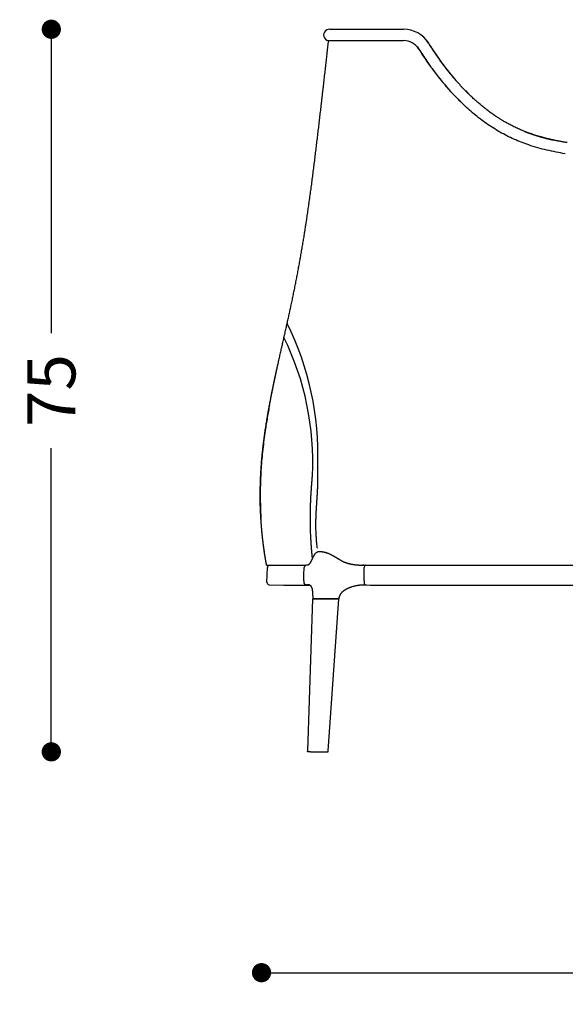
# Model space of a CAD drawing. Extents: x 4083 to 6134, y 1806 to 2160.
# Drawn here: x 4230 to 4287, y 1991 to 2093 of the extents above; entities that cross this region are included whole.
import ezdxf

# ---------------------------------------------------------------- set-up
doc = ezdxf.new("R2010")
doc.units = 0
doc.header["$LTSCALE"] = 0.5
doc.header["$MEASUREMENT"] = 0
doc.header["$PDMODE"] = 34
doc.header["$PDSIZE"] = 5
doc.layers.get('0').update_dxf_attribs({"linetype": 'CONTINUOUS'})
doc.layers.get('DEFPOINTS').update_dxf_attribs({"linetype": 'CONTINUOUS'})
doc.layers.add('FRAU-DISEGNI', color=52, linetype='CONTINUOUS')
doc.layers.add('FRAU-QUOTE', color=34, linetype='CONTINUOUS')
doc.styles.add('POLTRONA-FRAU', font='times.ttf', dxfattribs={"oblique": 15})
doc.dimstyles.new('POLTRONA-FRAU', dxfattribs={"dimscale": 2, "dimtxt": 2.5, "dimasz": 1, "dimexe": 1.25, "dimexo": 0.625, "dimgap": 1, "dimtad": 0, "dimdec": 0, "dimrnd": 1, "dimdsep": 46, "dimtxsty": 'POLTRONA-FRAU', "dimblk1": 'DOT', "dimblk2": 'DOT', "dimsah": 1, "dimcen": 2.5, "dimse1": 1, "dimse2": 1, "dimaunit": 1, "dimadec": 0, "dimazin": 0, "dimtfac": 1, "dimtdec": 0, "dimtofl": 0, "dimtmove": 0, "dimatfit": 3, "dimldrblk": 'DOT', "dimfxl": 0, "dimtolj": 1, "dimarcsym": 0})

# ---------------------------------------------------------------- blocks, each defined once
blk = doc.blocks.new('_DOT')
at = {"color": 0, "linetype": 'ByBlock'}
blk.add_line((-0.5, 0), (-1, 0), dxfattribs=at)
at = {"color": 0, "linetype": 'ByBlock', "const_width": 0.5}
blk.add_lwpolyline([(-0.25, 0, 1), (0.25, 0, 1)], format="xyb", close=True, dxfattribs=at)
blk = doc.blocks.new('*D3')
at = {"layer": 'DEFPOINTS', "color": 0}
for p in [(4262.22, 2092.33), (4233.32, 2017.33), (4259.93, 2017.33)]:
    blk.add_point(p, dxfattribs=at)
at = {"layer": 'FRAU-QUOTE', "color": 0, "lineweight": -2}
for p, q in [((4233.32, 2090.33), (4233.32, 2060.8)), ((4233.32, 2019.33), (4233.32, 2048.85))]:
    blk.add_line(p, q, dxfattribs=at)
at = {"layer": 'FRAU-QUOTE', "color": 0, "lineweight": -2, "xscale": 2, "yscale": 2, "zscale": 2}
for p, rotation in [((4233.32, 2092.33), 90), ((4233.32, 2017.33), 270)]:
    blk.add_blockref('_DOT', p, dxfattribs=dict(at, rotation=rotation))
at = {"layer": 'FRAU-QUOTE', "color": 0, "insert": (4233.32, 2054.83), "char_height": 5, "attachment_point": 5, "rotation": 90, "style": 'POLTRONA-FRAU'}
blk.add_mtext('\\A1;75', dxfattribs=at)
blk = doc.blocks.new('*D5')
at = {"layer": 'DEFPOINTS', "color": 0}
for p in [(4255.14, 2047.27), (4335.07, 2045.75), (4335.07, 1994.41)]:
    blk.add_point(p, dxfattribs=at)
at = {"layer": 'FRAU-QUOTE', "color": 0, "lineweight": -2}
for p, q in [((4257.14, 1994.41), (4289.09, 1994.41)), ((4333.07, 1994.41), (4301.12, 1994.41))]:
    blk.add_line(p, q, dxfattribs=at)
at = {"layer": 'FRAU-QUOTE', "color": 0, "lineweight": -2, "xscale": 2, "yscale": 2, "zscale": 2, "rotation": 180}
blk.add_blockref('_DOT', (4255.14, 1994.41), dxfattribs=at)
at = {"layer": 'FRAU-QUOTE', "color": 0, "lineweight": -2, "xscale": 2, "yscale": 2, "zscale": 2}
blk.add_blockref('_DOT', (4335.07, 1994.41), dxfattribs=at)
at = {"layer": 'FRAU-QUOTE', "color": 0, "insert": (4295.1, 1994.41), "char_height": 5, "attachment_point": 5, "style": 'POLTRONA-FRAU'}
blk.add_mtext('\\A1;80', dxfattribs=at)

msp = doc.modelspace()

# ---------------------------------------------------------------- linework, layer by layer
at = {"layer": 'FRAU-DISEGNI'}
for p, q in [((4262.22, 2092.33), (4262.22, 2092.33)), ((4262.22, 2092.33), (4262.22, 2092.33)), ((4262.22, 2092.33), (4269.89, 2092.33)), ((4262.22, 2091.15), (4269.89, 2091.15)), ((4275.94, 2086.34), (4275.89, 2086.39)), ((4256.86, 2057.62), (4256.89, 2057.73)), ((4255.09, 2041.45), (4255.08, 2041.59)), ((4260.93, 2038.51), (4260.93, 2038.51)), ((4260.93, 2038.51), (4260.94, 2038.51)), ((4260.93, 2038.51), (4260.94, 2038.51)), ((4260.93, 2038.51), (4260.93, 2038.51)), ((4260.93, 2038.51), (4260.94, 2038.51)), ((4261.21, 2038.11), (4261.35, 2038.11)), ((4261.21, 2038.11), (4261.35, 2038.11)), ((4255.67, 2036.69), (4255.67, 2036.69)), ((4255.67, 2036.69), (4259.57, 2036.69)), ((4255.67, 2036.69), (4255.67, 2036.69)), ((4255.67, 2036.69), (4255.94, 2036.69)), ((4255.7, 2034.94), (4255.75, 2036.45)), ((4259.55, 2035.69), (4259.58, 2036.46)), ((4259.55, 2035.69), (4259.58, 2036.46)), ((4259.55, 2035.69), (4259.58, 2036.46)), ((4259.55, 2035.69), (4259.58, 2036.46)), ((4259.57, 2036.69), (4260.07, 2036.79)), ((4259.57, 2036.69), (4260.07, 2036.79)), ((4259.57, 2036.69), (4260.07, 2036.79)), ((4259.57, 2036.69), (4260.07, 2036.79)), ((4260.09, 2036.81), (4260.09, 2036.81)), ((4265.61, 2036.69), (4265.61, 2036.7)), ((4265.61, 2036.69), (4265.61, 2036.7)), ((4265.76, 2036.69), (4265.61, 2036.69)), ((4265.76, 2036.69), (4265.61, 2036.69)), ((4265.67, 2036.69), (4294.27, 2036.69)), ((4265.8, 2035.69), (4265.81, 2036.46)), ((4265.8, 2035.69), (4265.81, 2036.46)), ((4265.8, 2035.69), (4265.81, 2036.46)), ((4265.8, 2035.69), (4265.81, 2036.46)), ((4265.97, 2036.69), (4265.93, 2036.69)), ((4265.97, 2036.69), (4265.93, 2036.69)), ((4265.97, 2036.69), (4265.93, 2036.69)), ((4265.97, 2036.69), (4265.93, 2036.69)), ((4259.53, 2035.08), (4259.55, 2035.69)), ((4259.53, 2035.08), (4259.55, 2035.69)), ((4259.53, 2035.08), (4259.55, 2035.4)), ((4259.53, 2035.08), (4259.55, 2035.4)), ((4259.54, 2035.4), (4259.55, 2035.69)), ((4259.54, 2035.4), (4259.55, 2035.69)), ((4265.79, 2035.08), (4265.8, 2035.69)), ((4265.79, 2035.08), (4265.8, 2035.69)), ((4265.79, 2035.08), (4265.8, 2035.4)), ((4265.79, 2035.08), (4265.8, 2035.4)), ((4265.8, 2035.4), (4265.8, 2035.69)), ((4265.8, 2035.4), (4265.8, 2035.69)), ((4255.94, 2034.68), (4257.45, 2034.62)), ((4257.45, 2034.62), (4260.2, 2034.62)), ((4257.45, 2034.62), (4257.46, 2034.62)), ((4257.46, 2034.62), (4260.2, 2034.62)), ((4257.46, 2034.62), (4260.2, 2034.62)), ((4259.89, 2034.67), (4260.06, 2034.67)), ((4259.9, 2034.67), (4259.92, 2034.68)), ((4259.9, 2034.67), (4259.92, 2034.68)), ((4259.9, 2034.67), (4259.99, 2034.67)), ((4259.9, 2034.67), (4259.99, 2034.67)), ((4259.92, 2034.67), (4259.99, 2034.67)), ((4259.92, 2034.67), (4259.99, 2034.67)), ((4259.93, 2034.67), (4259.98, 2034.68)), ((4259.93, 2034.67), (4259.98, 2034.68)), ((4260.07, 2034.66), (4260.14, 2034.65)), ((4260.23, 2034.58), (4260.23, 2034.59)), ((4260.23, 2034.58), (4260.23, 2034.59)), ((4265.9, 2034.67), (4265.98, 2034.68)), ((4265.9, 2034.67), (4265.98, 2034.68)), ((4265.9, 2034.67), (4265.98, 2034.68)), ((4265.9, 2034.67), (4265.98, 2034.68)), ((4265.96, 2034.68), (4265.98, 2034.68)), ((4265.96, 2034.68), (4265.98, 2034.68)), ((4265.97, 2034.68), (4266.41, 2034.62)), ((4266.03, 2034.67), (4266.41, 2034.62)), ((4266.41, 2034.62), (4268.14, 2034.62)), ((4266.41, 2034.62), (4266.41, 2034.62)), ((4266.41, 2034.62), (4322.89, 2034.62)), ((4266.41, 2034.62), (4266.41, 2034.62)), ((4266.41, 2034.62), (4322.89, 2034.62)), ((4268.14, 2034.62), (4269.89, 2034.62)), ((4269.89, 2034.62), (4271.63, 2034.62)), ((4271.63, 2034.62), (4273.38, 2034.62)), ((4273.38, 2034.62), (4276.89, 2034.62)), ((4276.89, 2034.62), (4280.41, 2034.62)), ((4280.41, 2034.62), (4283.92, 2034.62)), ((4283.92, 2034.62), (4287.38, 2034.62)), ((4259.94, 2017.44), (4260.46, 2033.21)), ((4260.52, 2033.21), (4260.46, 2033.21)), ((4260.46, 2033.21), (4260.52, 2033.21)), ((4260.52, 2033.21), (4260.46, 2033.21)), ((4261.42, 2033.21), (4260.52, 2033.21)), ((4260.52, 2033.21), (4260.85, 2033.21)), ((4261.42, 2033.21), (4260.52, 2033.21)), ((4260.85, 2033.21), (4261.42, 2033.21)), ((4262.53, 2033.21), (4261.42, 2033.21)), ((4261.42, 2033.21), (4262, 2033.21)), ((4262.53, 2033.21), (4261.42, 2033.21)), ((4262, 2033.21), (4263.16, 2033.21)), ((4262.06, 2017.44), (4263.18, 2033.21)), ((4262.06, 2017.44), (4263.18, 2033.21)), ((4263.16, 2033.21), (4262.53, 2033.21)), ((4263.16, 2033.21), (4262.53, 2033.21)), ((4263.18, 2033.21), (4263.16, 2033.21)), ((4263.16, 2033.21), (4263.17, 2033.21)), ((4263.18, 2033.21), (4263.16, 2033.21)), ((4263.17, 2033.21), (4263.18, 2033.21)), ((4263.18, 2033.21), (4263.18, 2033.21)), ((4259.93, 2017.33), (4259.94, 2017.44)), ((4262.05, 2017.33), (4262.06, 2017.44)), ((4262.05, 2017.33), (4262.06, 2017.44)), ((4259.98, 2017.33), (4259.93, 2017.33)), ((4260.24, 2017.33), (4259.98, 2017.33)), ((4260.24, 2017.33), (4260.68, 2017.33)), ((4260.68, 2017.33), (4261.13, 2017.33)), ((4261.13, 2017.33), (4262.03, 2017.33)), ((4261.13, 2017.33), (4261.44, 2017.33)), ((4261.44, 2017.33), (4261.62, 2017.33)), ((4262.03, 2017.33), (4262.04, 2017.33)), ((4262.04, 2017.33), (4262.05, 2017.33)), ((4262.05, 2017.33), (4262.05, 2017.33)), ((4262.05, 2017.33), (4262.05, 2017.33))]:
    msp.add_line(p, q, dxfattribs=at)
for centre, radius, start, end in [((4262.18, 2091.74), 0.588, 85.8289, 274.2078), ((4269.89, 2089.3), 3.03, 31.8928, 90), ((4269.89, 2089.3), 1.86, 31.8928, 90), ((4298.29, 2106.98), 30.43, 211.3691, 215.7868), ((4298.29, 2106.98), 31.6, 211.3691, 215.7868), ((4298.29, 2106.97), 31.59, 211.8928, 214.6203), ((4298.29, 2106.97), 30.42, 211.8928, 214.6203), ((4297.95, 2106.73), 30.01, 214.5858, 218.9139), ((4297.45, 2106.35), 30.55, 216.4164, 220.225), ((4297.45, 2106.35), 30.55, 216.4164, 220.225), ((4297.45, 2106.35), 30.55, 216.4164, 220.225), ((4297.45, 2106.35), 29.38, 216.4164, 220.225), ((4296.7, 2105.73), 28.41, 219.6719, 220.3874), ((4293.5, 2102.78), 24.06, 223.918, 225.9321), ((4293.52, 2102.8), 24.08, 224.372, 225.4218), ((4293.52, 2102.8), 25.25, 224.372, 225.4218), ((4293.38, 2102.66), 23.88, 224.8366, 225.3737), ((4292.03, 2101.26), 21.94, 226.8515, 227.6786), ((4230.59, 2048.22), 30.41, 357.9079, 26.5149), ((4231.01, 2047.42), 29.45, 357.2324, 26.0234), ((4295.35, 2043.96), 40.34, 181.6412, 183.3618), ((4256.01, 2036.44), 0.252, 104.9723, 177.8918), ((4255.95, 2034.93), 0.252, 177.8622, 267.8587), ((4265.38, 2073.72), 39.05, 270.1881, 270.9587), ((4265.38, 2073.72), 39.05, 270.1881, 270.9587), ((4265.38, 2073.69), 39.03, 270.1878, 270.9591), ((4261.64, 2033.19), 1.12, 176.9726, 179.0186), ((4261.64, 2033.19), 1.12, 176.9726, 179.0186)]:
    msp.add_arc(centre, radius, start, end, dxfattribs=at)
for centre, major_axis, ratio, start_param, end_param in [((4277.42, 2092.67), (7.06, -10.3), 0.410261, 4.704479, 5.03498), ((4259.82, 2036.45), (0.001, -0.252), 0.960177, 3.447537, 4.672778), ((4259.82, 2036.45), (0.001, -0.252), 0.960173, 3.447442, 4.672677), ((4259.82, 2036.45), (0.001, -0.252), 0.960177, 3.447537, 4.672778), ((4259.82, 2036.45), (0.001, -0.252), 0.960173, 3.447442, 4.672677), ((4265.88, 2036.45), (0, -0.252), 0.290527, 3.448482, 4.673715), ((4265.88, 2036.45), (0, -0.252), 0.290526, 3.448476, 4.673706), ((4265.88, 2036.45), (0, -0.252), 0.290527, 3.448482, 4.673715), ((4265.88, 2036.45), (0, -0.252), 0.290526, 3.448476, 4.673706)]:
    msp.add_ellipse(centre, major_axis=major_axis, ratio=ratio, start_param=start_param, end_param=end_param, dxfattribs=at)
for points, degree, knots in [([(4256.86, 2057.62), (4257.29, 2059.52), (4257.72, 2061.41), (4258.15, 2063.28), (4259, 2067.38), (4259.69, 2071.51), (4260.02, 2073.74), (4260.69, 2078.78), (4261.28, 2083.84), (4261.6, 2086.66), (4261.92, 2089.49), (4262.1, 2091.16)], 5, [0, 0, 0, 0, 0, 0, 135.784424, 135.784424, 135.784424, 293.181424, 293.181424, 293.181424, 492.610846, 492.610846, 492.610846, 492.610846, 492.610846, 492.610846]), ([(4272.17, 2089.2), (4272.46, 2088.77), (4272.76, 2088.35), (4273.62, 2087.21), (4274.19, 2086.52), (4274.78, 2085.87)], 3, [4.7044792, 4.7044792, 4.7044792, 4.7044792, 4.8242578, 4.8242578, 5.0349798, 5.0349798, 5.0349798, 5.0349798]), ([(4286.86, 2080.57), (4285.89, 2080.72), (4284.93, 2080.92), (4283.99, 2081.16), (4282.11, 2081.79), (4280.35, 2082.69), (4279.49, 2083.23), (4278.08, 2084.26), (4276.8, 2085.45), (4276.28, 2085.96), (4275.74, 2086.54), (4275.23, 2087.13), (4275.2, 2087.17), (4275.16, 2087.2), (4275.13, 2087.24)], 5, [0, 0, 0, 0, 0, 0, 69.277875, 69.277875, 69.277875, 141.513467, 141.513467, 141.513467, 193.660965, 193.660965, 193.660965, 197.313077, 197.313077, 197.313077, 197.313077, 197.313077, 197.313077]), ([(4286.67, 2079.41), (4286.03, 2079.51), (4285.4, 2079.64), (4284.13, 2079.93), (4283.5, 2080.11), (4282.36, 2080.5), (4281.85, 2080.7), (4280.85, 2081.14), (4280.36, 2081.39), (4279.41, 2081.94), (4278.94, 2082.23), (4278.05, 2082.86), (4277.62, 2083.19), (4276.78, 2083.88), (4276.38, 2084.25), (4275.52, 2085.07), (4275.07, 2085.54), (4274.51, 2086.18), (4274.37, 2086.33), (4274.24, 2086.48)], 3, [0, 0, 0, 0, 26.355526, 26.355526, 52.711053, 52.711053, 74.661424, 74.661424, 96.611796, 96.611796, 118.562167, 118.562167, 140.512538, 140.512538, 162.46291, 162.46291, 189.025587, 189.025587, 197.313077, 197.313077, 197.313077, 197.313077]), ([(4255.67, 2036.69), (4255.23, 2039.08), (4254.98, 2041.48), (4254.9, 2043.87), (4255.1, 2048.11), (4255.75, 2052.3), (4256.1, 2054.11), (4256.48, 2055.92), (4256.89, 2057.73)], 5, [0, 0, 0, 0, 0, 0, 168.048808, 168.048808, 168.048808, 297.61329, 297.61329, 297.61329, 297.61329, 297.61329, 297.61329]), ([(4255.02, 2042.8), (4254.98, 2044.44), (4255.01, 2046.08), (4255.13, 2047.71), (4255.38, 2049.82), (4255.72, 2051.92), (4255.8, 2052.4), (4255.89, 2052.88), (4255.98, 2053.36)], 5, [0, 0, 0, 0, 0, 0, 115.041701, 115.041701, 115.041701, 149.359564, 149.359564, 149.359564, 149.359564, 149.359564, 149.359564]), ([(4255.98, 2053.36), (4255.94, 2053.14), (4255.85, 2052.7), (4255.74, 2052.03), (4255.63, 2051.36), (4255.51, 2050.59), (4255.39, 2049.71), (4255.27, 2048.73), (4255.17, 2047.75), (4255.1, 2046.76), (4255.04, 2045.77), (4255.01, 2044.78), (4255, 2043.79), (4255.02, 2043.13), (4255.02, 2042.8)], 3, [0, 0, 0, 0, 6.701377, 13.396229, 20.10785, 26.813354, 36.629831, 46.449534, 56.262754, 66.070783, 75.874119, 85.68499, 95.484593, 105.303099, 105.303099, 105.303099, 105.303099]), ([(4261.21, 2038.11), (4261.19, 2038.11), (4261.15, 2038.11), (4261.08, 2038.1), (4261.01, 2038.09), (4260.94, 2038.07), (4260.87, 2038.04), (4260.8, 2037.99), (4260.74, 2037.94), (4260.69, 2037.89), (4260.65, 2037.83), (4260.62, 2037.78), (4260.59, 2037.74), (4260.56, 2037.69), (4260.54, 2037.65), (4260.52, 2037.61), (4260.5, 2037.56), (4260.47, 2037.52), (4260.45, 2037.47), (4260.43, 2037.43), (4260.41, 2037.38), (4260.39, 2037.33), (4260.36, 2037.29), (4260.34, 2037.24), (4260.32, 2037.2), (4260.3, 2037.15), (4260.28, 2037.11), (4260.26, 2037.07), (4260.24, 2037.03), (4260.22, 2037), (4260.2, 2036.97), (4260.19, 2036.94), (4260.17, 2036.91), (4260.15, 2036.88), (4260.13, 2036.86), (4260.12, 2036.84), (4260.1, 2036.82), (4260.09, 2036.81), (4260.08, 2036.8), (4260.07, 2036.78), (4260.05, 2036.77), (4260.04, 2036.76), (4260.03, 2036.76), (4260.02, 2036.75), (4260.01, 2036.74), (4260, 2036.73), (4259.99, 2036.73), (4259.98, 2036.72), (4259.97, 2036.72), (4259.96, 2036.72), (4259.95, 2036.71), (4259.94, 2036.71), (4259.93, 2036.71), (4259.92, 2036.71), (4259.91, 2036.7), (4259.9, 2036.7), (4259.88, 2036.7), (4259.87, 2036.7), (4259.85, 2036.7), (4259.84, 2036.7), (4259.82, 2036.7), (4259.82, 2036.7)], 3, [0, 0, 0, 0, 0.681746, 1.35407, 2.015459, 2.663573, 3.504654, 4.334195, 5.123749, 5.840874, 6.508201, 7.155276, 7.635268, 8.115764, 8.598921, 9.08589, 9.576933, 10.071719, 10.570196, 11.072389, 11.580362, 12.09363, 12.608084, 13.11774, 13.61578, 14.095768, 14.553535, 14.988971, 15.403382, 15.795981, 16.166225, 16.513853, 16.83893, 17.141925, 17.42324, 17.683792, 17.896987, 18.094704, 18.277325, 18.44613, 18.602285, 18.748475, 18.884335, 19.011602, 19.129852, 19.252871, 19.367683, 19.473471, 19.573393, 19.669157, 19.762028, 19.857685, 19.958343, 20.066473, 20.184077, 20.312571, 20.452829, 20.605112, 20.769148, 20.944423, 21.129605, 21.129605, 21.129605, 21.129605]), ([(4261.21, 2038.11), (4261.19, 2038.11), (4261.15, 2038.11), (4261.08, 2038.1), (4261.01, 2038.09), (4260.94, 2038.07), (4260.87, 2038.04), (4260.8, 2037.99), (4260.74, 2037.94), (4260.69, 2037.89), (4260.65, 2037.83), (4260.62, 2037.78), (4260.59, 2037.74), (4260.56, 2037.69), (4260.54, 2037.65), (4260.52, 2037.61), (4260.5, 2037.56), (4260.47, 2037.52), (4260.45, 2037.47), (4260.43, 2037.43), (4260.41, 2037.38), (4260.39, 2037.33), (4260.36, 2037.29), (4260.34, 2037.24), (4260.32, 2037.2), (4260.3, 2037.15), (4260.28, 2037.11), (4260.26, 2037.07), (4260.24, 2037.03), (4260.22, 2037), (4260.2, 2036.97), (4260.19, 2036.94), (4260.17, 2036.91), (4260.15, 2036.88), (4260.13, 2036.86), (4260.12, 2036.84), (4260.1, 2036.82), (4260.09, 2036.81), (4260.08, 2036.8), (4260.07, 2036.78), (4260.05, 2036.77), (4260.04, 2036.76), (4260.03, 2036.76), (4260.02, 2036.75), (4260.01, 2036.74), (4260, 2036.73), (4259.99, 2036.73), (4259.98, 2036.72), (4259.97, 2036.72), (4259.96, 2036.72), (4259.95, 2036.71), (4259.94, 2036.71), (4259.93, 2036.71), (4259.92, 2036.71), (4259.91, 2036.7), (4259.9, 2036.7), (4259.88, 2036.7), (4259.87, 2036.7), (4259.85, 2036.7), (4259.84, 2036.7), (4259.82, 2036.7), (4259.82, 2036.7)], 3, [0, 0, 0, 0, 0.681746, 1.35407, 2.015459, 2.663573, 3.504654, 4.334195, 5.123749, 5.840874, 6.508201, 7.155276, 7.635268, 8.115764, 8.598921, 9.08589, 9.576933, 10.071719, 10.570196, 11.072389, 11.580362, 12.09363, 12.608084, 13.11774, 13.61578, 14.095768, 14.553535, 14.988971, 15.403382, 15.795981, 16.166225, 16.513853, 16.83893, 17.141925, 17.42324, 17.683792, 17.896987, 18.094704, 18.277325, 18.44613, 18.602285, 18.748475, 18.884335, 19.011602, 19.129852, 19.252871, 19.367683, 19.473471, 19.573393, 19.669157, 19.762028, 19.857685, 19.958343, 20.066473, 20.184077, 20.312571, 20.452829, 20.605112, 20.769148, 20.944423, 21.129605, 21.129605, 21.129605, 21.129605]), ([(4261.35, 2038.11), (4261.38, 2038.11), (4261.4, 2038.11), (4261.43, 2038.11), (4261.52, 2038.1), (4261.61, 2038.08), (4261.68, 2038.07), (4261.77, 2038.04), (4261.86, 2038.02), (4261.88, 2038.01), (4261.92, 2037.99), (4261.96, 2037.98), (4261.99, 2037.97), (4262.06, 2037.95), (4262.13, 2037.92), (4262.18, 2037.9), (4262.28, 2037.85), (4262.37, 2037.8), (4262.42, 2037.78), (4262.51, 2037.73), (4262.59, 2037.69), (4262.62, 2037.67), (4262.72, 2037.61), (4262.82, 2037.55), (4262.89, 2037.51), (4262.99, 2037.45), (4263.1, 2037.38), (4263.14, 2037.36), (4263.27, 2037.28), (4263.4, 2037.2), (4263.5, 2037.15), (4263.63, 2037.08), (4263.77, 2037.02), (4263.81, 2037.01), (4263.9, 2036.97), (4263.99, 2036.94), (4264.05, 2036.92), (4264.22, 2036.87), (4264.39, 2036.83), (4264.51, 2036.81), (4264.7, 2036.77), (4264.89, 2036.75), (4264.95, 2036.74), (4265.12, 2036.73), (4265.3, 2036.72), (4265.4, 2036.71), (4265.51, 2036.71), (4265.61, 2036.7)], 5, [0, 0, 0, 0, 0, 0, 2.801987, 2.801987, 2.801987, 9.164634, 9.164634, 9.164634, 11.179783, 11.179783, 11.179783, 13.202283, 13.202283, 13.202283, 17.905251, 17.905251, 17.905251, 22.830075, 22.830075, 22.830075, 25.973058, 25.973058, 25.973058, 33.057044, 33.057044, 33.057044, 37.062743, 37.062743, 37.062743, 46.712819, 46.712819, 46.712819, 50.161969, 50.161969, 50.161969, 55.211351, 55.211351, 55.211351, 65.799016, 65.799016, 65.799016, 71.742648, 71.742648, 71.742648, 80.903836, 80.903836, 80.903836, 80.903836, 80.903836, 80.903836]), ([(4261.35, 2038.11), (4261.38, 2038.11), (4261.4, 2038.11), (4261.43, 2038.11), (4261.52, 2038.1), (4261.61, 2038.08), (4261.68, 2038.07), (4261.77, 2038.04), (4261.86, 2038.02), (4261.88, 2038.01), (4261.92, 2037.99), (4261.96, 2037.98), (4261.99, 2037.97), (4262.06, 2037.95), (4262.13, 2037.92), (4262.18, 2037.9), (4262.28, 2037.85), (4262.37, 2037.8), (4262.42, 2037.78), (4262.51, 2037.73), (4262.59, 2037.69), (4262.62, 2037.67), (4262.72, 2037.61), (4262.82, 2037.55), (4262.89, 2037.51), (4262.99, 2037.45), (4263.1, 2037.38), (4263.14, 2037.36), (4263.27, 2037.28), (4263.4, 2037.2), (4263.5, 2037.15), (4263.63, 2037.08), (4263.77, 2037.02), (4263.81, 2037.01), (4263.9, 2036.97), (4263.99, 2036.94), (4264.05, 2036.92), (4264.22, 2036.87), (4264.39, 2036.83), (4264.51, 2036.81), (4264.7, 2036.77), (4264.89, 2036.75), (4264.95, 2036.74), (4265.12, 2036.73), (4265.3, 2036.72), (4265.4, 2036.71), (4265.51, 2036.71), (4265.61, 2036.7)], 5, [0, 0, 0, 0, 0, 0, 2.801987, 2.801987, 2.801987, 9.164634, 9.164634, 9.164634, 11.179783, 11.179783, 11.179783, 13.202283, 13.202283, 13.202283, 17.905251, 17.905251, 17.905251, 22.830075, 22.830075, 22.830075, 25.973058, 25.973058, 25.973058, 33.057044, 33.057044, 33.057044, 37.062743, 37.062743, 37.062743, 46.712819, 46.712819, 46.712819, 50.161969, 50.161969, 50.161969, 55.211351, 55.211351, 55.211351, 65.799016, 65.799016, 65.799016, 71.742648, 71.742648, 71.742648, 80.903836, 80.903836, 80.903836, 80.903836, 80.903836, 80.903836]), ([(4259.53, 2035.08), (4259.53, 2035.04), (4259.53, 2035), (4259.53, 2034.96), (4259.53, 2034.89), (4259.55, 2034.82), (4259.56, 2034.79), (4259.59, 2034.75), (4259.64, 2034.71), (4259.66, 2034.7), (4259.72, 2034.68), (4259.79, 2034.67), (4259.83, 2034.67), (4259.86, 2034.67), (4259.9, 2034.67)], 5, [0, 0, 0, 0, 0, 0, 2.903036, 2.903036, 2.903036, 4.840514, 4.840514, 4.840514, 6.775504, 6.775504, 6.775504, 9.545179, 9.545179, 9.545179, 9.545179, 9.545179, 9.545179]), ([(4259.53, 2035.08), (4259.53, 2035.06), (4259.53, 2035.05), (4259.53, 2035.03), (4259.53, 2034.99), (4259.53, 2034.95), (4259.53, 2034.92), (4259.54, 2034.88), (4259.55, 2034.84), (4259.55, 2034.82), (4259.56, 2034.8), (4259.58, 2034.77), (4259.59, 2034.76), (4259.6, 2034.74), (4259.62, 2034.73), (4259.63, 2034.72), (4259.65, 2034.71), (4259.68, 2034.7), (4259.69, 2034.69), (4259.73, 2034.68), (4259.77, 2034.68), (4259.79, 2034.67), (4259.83, 2034.67), (4259.87, 2034.67), (4259.88, 2034.67), (4259.89, 2034.67), (4259.9, 2034.67)], 5, [0, 0, 0, 0, 0, 0, 0.725931, 0.725931, 0.725931, 2.16246, 2.16246, 2.16246, 2.854473, 2.854473, 2.854473, 3.524689, 3.524689, 3.524689, 4.186166, 4.186166, 4.186166, 4.856329, 4.856329, 4.856329, 6.24647, 6.24647, 6.24647, 6.830321, 6.830321, 6.830321, 6.830321, 6.830321, 6.830321]), ([(4259.53, 2035.08), (4259.53, 2035.04), (4259.53, 2035), (4259.53, 2034.96), (4259.53, 2034.89), (4259.55, 2034.82), (4259.56, 2034.79), (4259.59, 2034.75), (4259.64, 2034.71), (4259.66, 2034.7), (4259.72, 2034.68), (4259.79, 2034.67), (4259.83, 2034.67), (4259.86, 2034.67), (4259.9, 2034.67)], 5, [0, 0, 0, 0, 0, 0, 2.903036, 2.903036, 2.903036, 4.840514, 4.840514, 4.840514, 6.775504, 6.775504, 6.775504, 9.545179, 9.545179, 9.545179, 9.545179, 9.545179, 9.545179]), ([(4259.53, 2035.08), (4259.53, 2035.06), (4259.53, 2035.05), (4259.53, 2035.03), (4259.53, 2034.99), (4259.53, 2034.95), (4259.53, 2034.92), (4259.54, 2034.88), (4259.55, 2034.84), (4259.55, 2034.82), (4259.56, 2034.8), (4259.58, 2034.77), (4259.59, 2034.76), (4259.6, 2034.74), (4259.62, 2034.73), (4259.63, 2034.72), (4259.65, 2034.71), (4259.68, 2034.7), (4259.69, 2034.69), (4259.73, 2034.68), (4259.77, 2034.68), (4259.79, 2034.67), (4259.83, 2034.67), (4259.87, 2034.67), (4259.88, 2034.67), (4259.89, 2034.67), (4259.9, 2034.67)], 5, [0, 0, 0, 0, 0, 0, 0.725931, 0.725931, 0.725931, 2.16246, 2.16246, 2.16246, 2.854473, 2.854473, 2.854473, 3.524689, 3.524689, 3.524689, 4.186166, 4.186166, 4.186166, 4.856329, 4.856329, 4.856329, 6.24647, 6.24647, 6.24647, 6.830321, 6.830321, 6.830321, 6.830321, 6.830321, 6.830321]), ([(4265.79, 2035.08), (4265.79, 2035.04), (4265.79, 2035), (4265.79, 2034.96), (4265.79, 2034.89), (4265.8, 2034.82), (4265.8, 2034.8), (4265.81, 2034.75), (4265.82, 2034.72), (4265.83, 2034.71), (4265.84, 2034.68), (4265.86, 2034.67), (4265.88, 2034.67), (4265.89, 2034.67), (4265.9, 2034.67)], 5, [0, 0, 0, 0, 0, 0, 2.911914, 2.911914, 2.911914, 4.783527, 4.783527, 4.783527, 6.159383, 6.159383, 6.159383, 8.431064, 8.431064, 8.431064, 8.431064, 8.431064, 8.431064]), ([(4265.79, 2035.08), (4265.79, 2035.06), (4265.79, 2035.05), (4265.79, 2035.03), (4265.79, 2034.99), (4265.79, 2034.95), (4265.79, 2034.92), (4265.79, 2034.88), (4265.8, 2034.84), (4265.8, 2034.82), (4265.8, 2034.8), (4265.8, 2034.77), (4265.81, 2034.76), (4265.81, 2034.74), (4265.82, 2034.73), (4265.82, 2034.72), (4265.83, 2034.71), (4265.83, 2034.7), (4265.84, 2034.69), (4265.85, 2034.68), (4265.86, 2034.68), (4265.87, 2034.67), (4265.88, 2034.67), (4265.89, 2034.67), (4265.9, 2034.67), (4265.9, 2034.67), (4265.9, 2034.67)], 5, [0, 0, 0, 0, 0, 0, 0.725937, 0.725937, 0.725937, 2.162459, 2.162459, 2.162459, 2.854455, 2.854455, 2.854455, 3.524656, 3.524656, 3.524656, 4.186137, 4.186137, 4.186137, 4.856344, 4.856344, 4.856344, 6.246742, 6.246742, 6.246742, 6.830886, 6.830886, 6.830886, 6.830886, 6.830886, 6.830886]), ([(4265.79, 2035.08), (4265.79, 2035.04), (4265.79, 2035), (4265.79, 2034.96), (4265.79, 2034.89), (4265.8, 2034.82), (4265.8, 2034.8), (4265.81, 2034.75), (4265.82, 2034.72), (4265.83, 2034.71), (4265.84, 2034.68), (4265.86, 2034.67), (4265.88, 2034.67), (4265.89, 2034.67), (4265.9, 2034.67)], 5, [0, 0, 0, 0, 0, 0, 2.911914, 2.911914, 2.911914, 4.783527, 4.783527, 4.783527, 6.159383, 6.159383, 6.159383, 8.431064, 8.431064, 8.431064, 8.431064, 8.431064, 8.431064]), ([(4265.79, 2035.08), (4265.79, 2035.06), (4265.79, 2035.05), (4265.79, 2035.03), (4265.79, 2034.99), (4265.79, 2034.95), (4265.79, 2034.92), (4265.79, 2034.88), (4265.8, 2034.84), (4265.8, 2034.82), (4265.8, 2034.8), (4265.8, 2034.77), (4265.81, 2034.76), (4265.81, 2034.74), (4265.82, 2034.73), (4265.82, 2034.72), (4265.83, 2034.71), (4265.83, 2034.7), (4265.84, 2034.69), (4265.85, 2034.68), (4265.86, 2034.68), (4265.87, 2034.67), (4265.88, 2034.67), (4265.89, 2034.67), (4265.9, 2034.67), (4265.9, 2034.67), (4265.9, 2034.67)], 5, [0, 0, 0, 0, 0, 0, 0.725937, 0.725937, 0.725937, 2.162459, 2.162459, 2.162459, 2.854455, 2.854455, 2.854455, 3.524656, 3.524656, 3.524656, 4.186137, 4.186137, 4.186137, 4.856344, 4.856344, 4.856344, 6.246742, 6.246742, 6.246742, 6.830886, 6.830886, 6.830886, 6.830886, 6.830886, 6.830886]), ([(4260.09, 2034.66), (4260.03, 2034.66), (4259.96, 2034.67), (4259.91, 2034.67), (4259.84, 2034.67), (4259.81, 2034.67), (4259.81, 2034.67), (4259.8, 2034.67), (4259.8, 2034.67)], 5, [0, 0, 0, 0, 0, 0, 5.243982, 5.243982, 5.243982, 7.133629, 7.133629, 7.133629, 7.133629, 7.133629, 7.133629]), ([(4259.8, 2034.67), (4259.8, 2034.67), (4259.81, 2034.67), (4259.82, 2034.67), (4259.85, 2034.67), (4259.89, 2034.66), (4259.92, 2034.66), (4259.96, 2034.66), (4260.01, 2034.66), (4260.03, 2034.66), (4260.05, 2034.66), (4260.07, 2034.66)], 5, [0, 0, 0, 0, 0, 0, 2.510761, 2.510761, 2.510761, 5.256846, 5.256846, 5.256846, 6.837438, 6.837438, 6.837438, 6.837438, 6.837438, 6.837438]), ([(4259.99, 2034.68), (4259.96, 2034.68), (4259.92, 2034.68), (4259.95, 2034.68), (4259.96, 2034.68), (4259.97, 2034.68), (4259.98, 2034.68), (4260, 2034.67), (4260.01, 2034.67), (4260.02, 2034.67), (4260.03, 2034.67), (4260.04, 2034.67), (4260.05, 2034.67), (4260.06, 2034.67), (4260.07, 2034.67), (4260.08, 2034.66), (4260.09, 2034.66), (4260.1, 2034.66), (4260.11, 2034.66), (4260.12, 2034.66), (4260.13, 2034.65), (4260.14, 2034.65), (4260.15, 2034.65), (4260.16, 2034.65), (4260.17, 2034.64), (4260.17, 2034.64), (4260.18, 2034.64), (4260.18, 2034.64), (4260.19, 2034.64), (4260.19, 2034.63), (4260.19, 2034.63), (4260.19, 2034.63), (4260.19, 2034.63), (4260.2, 2034.63), (4260.2, 2034.63), (4260.2, 2034.63), (4260.2, 2034.62), (4260.2, 2034.62), (4260.21, 2034.62), (4260.21, 2034.62), (4260.21, 2034.61), (4260.21, 2034.61), (4260.22, 2034.6), (4260.22, 2034.6), (4260.22, 2034.6), (4260.23, 2034.59), (4260.23, 2034.59), (4260.23, 2034.59)], 3, [0, 0, 0, 0, 0.48654, 0.519608, 0.635785, 0.784594, 0.947948, 1.058986, 1.17254, 1.285842, 1.400263, 1.512266, 1.621282, 1.729351, 1.834518, 1.936198, 2.034986, 2.128764, 2.219621, 2.337301, 2.445986, 2.545568, 2.636449, 2.718389, 2.79155, 2.855658, 2.910551, 2.943856, 2.975288, 3.001574, 3.026277, 3.056831, 3.084836, 3.108657, 3.131477, 3.152684, 3.174412, 3.201012, 3.229419, 3.266294, 3.309722, 3.361917, 3.422632, 3.470982, 3.521728, 3.578314, 3.64004, 3.64004, 3.64004, 3.64004]), ([(4259.99, 2034.68), (4259.96, 2034.68), (4259.92, 2034.68), (4259.95, 2034.68), (4259.96, 2034.68), (4259.97, 2034.68), (4259.98, 2034.68), (4260, 2034.67), (4260.01, 2034.67), (4260.02, 2034.67), (4260.03, 2034.67), (4260.04, 2034.67), (4260.05, 2034.67), (4260.06, 2034.67), (4260.07, 2034.67), (4260.08, 2034.66), (4260.09, 2034.66), (4260.1, 2034.66), (4260.11, 2034.66), (4260.12, 2034.66), (4260.13, 2034.65), (4260.14, 2034.65), (4260.15, 2034.65), (4260.16, 2034.65), (4260.17, 2034.64), (4260.17, 2034.64), (4260.18, 2034.64), (4260.18, 2034.64), (4260.19, 2034.64), (4260.19, 2034.63), (4260.19, 2034.63), (4260.19, 2034.63), (4260.19, 2034.63), (4260.2, 2034.63), (4260.2, 2034.63), (4260.2, 2034.63), (4260.2, 2034.62), (4260.2, 2034.62), (4260.21, 2034.62), (4260.21, 2034.62), (4260.21, 2034.61), (4260.21, 2034.61), (4260.22, 2034.6), (4260.22, 2034.6), (4260.22, 2034.6), (4260.23, 2034.59), (4260.23, 2034.59), (4260.23, 2034.59)], 3, [0, 0, 0, 0, 0.48654, 0.519608, 0.635785, 0.784594, 0.947948, 1.058986, 1.17254, 1.285842, 1.400263, 1.512266, 1.621282, 1.729351, 1.834518, 1.936198, 2.034986, 2.128764, 2.219621, 2.337301, 2.445986, 2.545568, 2.636449, 2.718389, 2.79155, 2.855658, 2.910551, 2.943856, 2.975288, 3.001574, 3.026277, 3.056831, 3.084836, 3.108657, 3.131477, 3.152684, 3.174412, 3.201012, 3.229419, 3.266294, 3.309722, 3.361917, 3.422632, 3.470982, 3.521728, 3.578314, 3.64004, 3.64004, 3.64004, 3.64004]), ([(4260.23, 2034.58), (4260.24, 2034.57), (4260.25, 2034.55), (4260.27, 2034.52), (4260.28, 2034.49), (4260.3, 2034.46), (4260.31, 2034.43), (4260.33, 2034.4), (4260.34, 2034.37), (4260.36, 2034.35), (4260.37, 2034.32), (4260.38, 2034.29), (4260.39, 2034.26), (4260.39, 2034.24), (4260.4, 2034.21), (4260.4, 2034.18), (4260.41, 2034.15), (4260.41, 2034.1), (4260.42, 2034.05), (4260.43, 2033.99), (4260.43, 2033.92), (4260.44, 2033.83), (4260.44, 2033.73), (4260.45, 2033.63), (4260.45, 2033.53), (4260.46, 2033.42), (4260.46, 2033.32), (4260.46, 2033.24), (4260.46, 2033.21)], 3, [0, 0, 0, 0, 0.381503, 0.741029, 1.078922, 1.399674, 1.712115, 2.023694, 2.34065, 2.664272, 2.951388, 3.291395, 3.561144, 3.787213, 4.022531, 4.300408, 4.658126, 5.090181, 5.618777, 6.161268, 6.966935, 7.870498, 8.835248, 9.838978, 10.865576, 11.902071, 12.951958, 14.016624, 14.016624, 14.016624, 14.016624]), ([(4260.23, 2034.58), (4260.24, 2034.57), (4260.25, 2034.55), (4260.27, 2034.52), (4260.28, 2034.49), (4260.3, 2034.46), (4260.31, 2034.43), (4260.33, 2034.4), (4260.34, 2034.37), (4260.36, 2034.35), (4260.37, 2034.32), (4260.38, 2034.29), (4260.39, 2034.26), (4260.39, 2034.24), (4260.4, 2034.21), (4260.4, 2034.18), (4260.41, 2034.15), (4260.41, 2034.1), (4260.42, 2034.05), (4260.43, 2033.99), (4260.43, 2033.92), (4260.44, 2033.83), (4260.44, 2033.73), (4260.45, 2033.63), (4260.45, 2033.53), (4260.46, 2033.42), (4260.46, 2033.32), (4260.46, 2033.24), (4260.46, 2033.21)], 3, [0, 0, 0, 0, 0.381503, 0.741029, 1.078922, 1.399674, 1.712115, 2.023694, 2.34065, 2.664272, 2.951388, 3.291395, 3.561144, 3.787213, 4.022531, 4.300408, 4.658126, 5.090181, 5.618777, 6.161268, 6.966935, 7.870498, 8.835248, 9.838978, 10.865576, 11.902071, 12.951958, 14.016624, 14.016624, 14.016624, 14.016624]), ([(4263.18, 2033.21), (4263.19, 2033.23), (4263.19, 2033.26), (4263.2, 2033.32), (4263.22, 2033.37), (4263.23, 2033.42), (4263.25, 2033.47), (4263.27, 2033.52), (4263.29, 2033.57), (4263.31, 2033.61), (4263.33, 2033.65), (4263.35, 2033.69), (4263.37, 2033.72), (4263.39, 2033.76), (4263.42, 2033.8), (4263.44, 2033.83), (4263.47, 2033.87), (4263.5, 2033.9), (4263.53, 2033.93), (4263.56, 2033.97), (4263.6, 2034), (4263.64, 2034.03), (4263.67, 2034.06), (4263.71, 2034.09), (4263.75, 2034.12), (4263.8, 2034.14), (4263.84, 2034.17), (4263.88, 2034.2), (4263.93, 2034.22), (4263.97, 2034.25), (4264.02, 2034.27), (4264.06, 2034.29), (4264.11, 2034.32), (4264.16, 2034.34), (4264.2, 2034.36), (4264.25, 2034.38), (4264.3, 2034.4), (4264.35, 2034.42), (4264.4, 2034.44), (4264.45, 2034.45), (4264.5, 2034.47), (4264.55, 2034.49), (4264.61, 2034.51), (4264.69, 2034.53), (4264.78, 2034.55), (4264.87, 2034.57), (4264.92, 2034.58), (4264.95, 2034.59)], 3, [0, 0, 0, 0, 0.548535, 1.088165, 1.620543, 2.146509, 2.666928, 3.182461, 3.693646, 4.201188, 4.578397, 5.023641, 5.466366, 5.906773, 6.345131, 6.781743, 7.216965, 7.651286, 8.085329, 8.556204, 9.028731, 9.504238, 9.983393, 10.467055, 10.955658, 11.449443, 11.948658, 12.44886, 12.95364, 13.461862, 13.972859, 14.48664, 15.00116, 15.518283, 16.03621, 16.556872, 17.078383, 17.601747, 18.125834, 18.651489, 19.177877, 19.70583, 20.234512, 21.126473, 22.020398, 22.917471, 23.8162, 23.8162, 23.8162, 23.8162]), ([(4263.18, 2033.21), (4263.19, 2033.23), (4263.19, 2033.26), (4263.2, 2033.32), (4263.22, 2033.37), (4263.23, 2033.42), (4263.25, 2033.47), (4263.27, 2033.52), (4263.29, 2033.57), (4263.31, 2033.61), (4263.33, 2033.65), (4263.35, 2033.69), (4263.37, 2033.72), (4263.39, 2033.76), (4263.42, 2033.8), (4263.44, 2033.83), (4263.47, 2033.87), (4263.5, 2033.9), (4263.53, 2033.93), (4263.56, 2033.97), (4263.6, 2034), (4263.64, 2034.03), (4263.67, 2034.06), (4263.71, 2034.09), (4263.75, 2034.12), (4263.8, 2034.14), (4263.84, 2034.17), (4263.88, 2034.2), (4263.93, 2034.22), (4263.97, 2034.25), (4264.02, 2034.27), (4264.06, 2034.29), (4264.11, 2034.32), (4264.16, 2034.34), (4264.2, 2034.36), (4264.25, 2034.38), (4264.3, 2034.4), (4264.35, 2034.42), (4264.4, 2034.44), (4264.45, 2034.45), (4264.5, 2034.47), (4264.55, 2034.49), (4264.61, 2034.51), (4264.69, 2034.53), (4264.78, 2034.55), (4264.87, 2034.57), (4264.92, 2034.58), (4264.95, 2034.59)], 3, [0, 0, 0, 0, 0.548535, 1.088165, 1.620543, 2.146509, 2.666928, 3.182461, 3.693646, 4.201188, 4.578397, 5.023641, 5.466366, 5.906773, 6.345131, 6.781743, 7.216965, 7.651286, 8.085329, 8.556204, 9.028731, 9.504238, 9.983393, 10.467055, 10.955658, 11.449443, 11.948658, 12.44886, 12.95364, 13.461862, 13.972859, 14.48664, 15.00116, 15.518283, 16.03621, 16.556872, 17.078383, 17.601747, 18.125834, 18.651489, 19.177877, 19.70583, 20.234512, 21.126473, 22.020398, 22.917471, 23.8162, 23.8162, 23.8162, 23.8162]), ([(4263.18, 2033.21), (4263.19, 2033.23), (4263.19, 2033.26), (4263.2, 2033.32), (4263.22, 2033.37), (4263.23, 2033.42), (4263.25, 2033.47), (4263.27, 2033.52), (4263.29, 2033.57), (4263.31, 2033.61), (4263.33, 2033.65), (4263.35, 2033.69), (4263.37, 2033.72), (4263.39, 2033.76), (4263.42, 2033.8), (4263.44, 2033.83), (4263.47, 2033.87), (4263.5, 2033.9), (4263.53, 2033.93), (4263.56, 2033.97), (4263.6, 2034), (4263.64, 2034.03), (4263.67, 2034.06), (4263.71, 2034.09), (4263.75, 2034.12), (4263.8, 2034.14), (4263.84, 2034.17), (4263.88, 2034.2), (4263.93, 2034.22), (4263.97, 2034.25), (4264.02, 2034.27), (4264.06, 2034.29), (4264.11, 2034.32), (4264.16, 2034.34), (4264.2, 2034.36), (4264.25, 2034.38), (4264.3, 2034.4), (4264.35, 2034.42), (4264.4, 2034.44), (4264.45, 2034.45), (4264.5, 2034.47), (4264.55, 2034.49), (4264.61, 2034.51), (4264.69, 2034.53), (4264.78, 2034.55), (4264.87, 2034.57), (4264.92, 2034.58), (4264.95, 2034.59)], 3, [0, 0, 0, 0, 0.548535, 1.088165, 1.620543, 2.146509, 2.666928, 3.182461, 3.693646, 4.201188, 4.578397, 5.023641, 5.466366, 5.906773, 6.345131, 6.781743, 7.216965, 7.651286, 8.085329, 8.556204, 9.028731, 9.504238, 9.983393, 10.467055, 10.955658, 11.449443, 11.948658, 12.44886, 12.95364, 13.461862, 13.972859, 14.48664, 15.00116, 15.518283, 16.03621, 16.556872, 17.078383, 17.601747, 18.125834, 18.651489, 19.177877, 19.70583, 20.234512, 21.126473, 22.020398, 22.917471, 23.8162, 23.8162, 23.8162, 23.8162]), ([(4264.95, 2034.59), (4265.01, 2034.6), (4265.06, 2034.61), (4265.11, 2034.62), (4265.22, 2034.63), (4265.32, 2034.65), (4265.36, 2034.65), (4265.42, 2034.66), (4265.48, 2034.66), (4265.49, 2034.66), (4265.5, 2034.66), (4265.51, 2034.66)], 5, [0, 0, 0, 0, 0, 0, 5.876283, 5.876283, 5.876283, 10.38997, 10.38997, 10.38997, 11.322103, 11.322103, 11.322103, 11.322103, 11.322103, 11.322103])]:
    msp.add_open_spline(points, degree=degree, knots=knots, dxfattribs=at)
for points in [[(4282.45, 2081.73), (4283.01, 2081.51), (4283.59, 2081.31), (4284.18, 2081.13), (4284.77, 2080.98), (4285.37, 2080.85)], [(4255.98, 2053.36), (4256.14, 2054.22), (4256.31, 2055.07), (4256.49, 2055.92), (4256.67, 2056.77), (4256.86, 2057.62)], [(4256.22, 2054.62), (4256.34, 2055.2), (4256.46, 2055.78), (4256.59, 2056.37), (4256.71, 2056.95), (4256.84, 2057.53)], [(4260.93, 2038.51), (4260.74, 2040.24), (4260.65, 2041.97), (4261.01, 2043.7), (4261.05, 2045.41), (4260.98, 2047.11)], [(4260.43, 2037.4), (4260.25, 2039.13), (4260.16, 2040.86), (4260.17, 2042.59), (4260.28, 2044.3), (4260.43, 2046)], [(4255.67, 2036.69), (4255.49, 2037.67), (4255.34, 2038.65), (4255.22, 2039.63), (4255.14, 2040.61), (4255.08, 2041.59)], [(4255.67, 2036.69), (4255.49, 2037.64), (4255.35, 2038.59), (4255.23, 2039.54), (4255.15, 2040.5), (4255.09, 2041.45)]]:
    msp.add_open_spline(points, degree=5, dxfattribs=at)

# ---------------------------------------------------------------- dimensions: what is measured, and where the dimension line sits
at = {"layer": 'FRAU-QUOTE'}
dim = msp.add_linear_dim(base=(4233.32, 2017.33), p1=(4262.22, 2092.33), p2=(4259.93, 2017.33), angle=90, dimstyle='POLTRONA-FRAU', dxfattribs=at)
dim.commit()
dim.dimension.update_dxf_attribs({"geometry": '*D3', "text_midpoint": (4233.32, 2054.83)})
dim = msp.add_linear_dim(base=(4335.07, 1994.41), p1=(4255.14, 2047.27), p2=(4335.07, 2045.75), dimstyle='POLTRONA-FRAU', dxfattribs=at)
dim.commit()
dim.dimension.update_dxf_attribs({"geometry": '*D5', "text_midpoint": (4295.1, 1994.41)})

doc.saveas('drawing.dxf')
